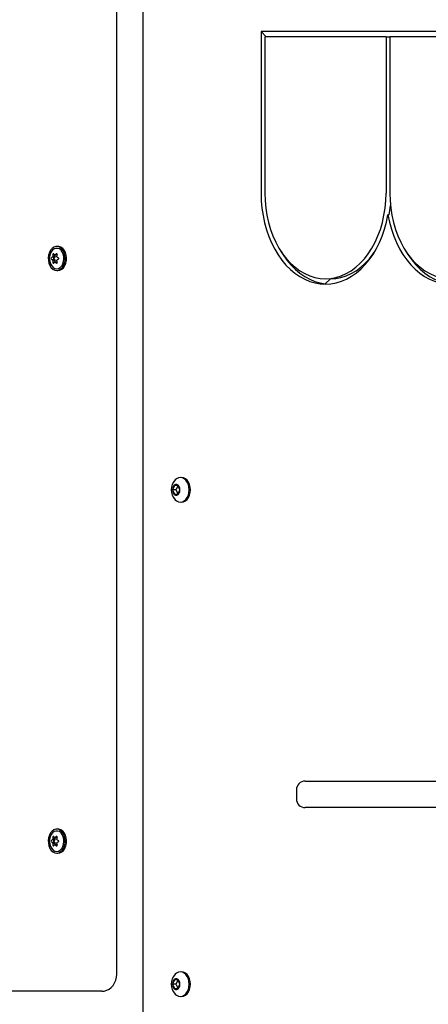
# Model space of a CAD drawing. Units: millimetres. Extents: x 1273 to 23485, y 8313 to 31241.
# Drawn here: x 8346 to 8577, y 25580 to 26138 of the extents above; entities that cross this region are included whole.
import ezdxf

# ---------------------------------------------------------------- set-up
doc = ezdxf.new("R2010")
doc.units = ezdxf.units.MM
doc.header["$LTSCALE"] = 120
doc.linetypes.add('SLD-Сплошная', pattern=[0])
doc.layers.add('THICK_LINE', color=7, linetype='SLD-Сплошная', lineweight=25)
doc.styles.add('SLDTEXTSTYLE0', font='TXT', dxfattribs={"width": 0.605})
doc.dimstyles.new('SLDDIMSTYLE1', dxfattribs={"dimtxt": 600, "dimasz": 600, "dimexe": 0, "dimexo": 0.0625, "dimgap": 150, "dimtad": 2, "dimdec": 0, "dimrnd": 1e-09, "dimzin": 12, "dimdsep": 46, "dimtxsty": 'SLDTEXTSTYLE0', "dimsah": 1, "dimcen": 0.09, "dimadec": 0, "dimazin": 3, "dimtfac": 1, "dimtofl": 0, "dimtmove": 0, "dimatfit": 3, "dimfxl": 1, "dimfrac": 2, "dimtolj": 1, "dimtzin": 12, "dimarcsym": 0})

# ---------------------------------------------------------------- blocks, each defined once
blk = doc.blocks.new('_D_20')
at = {"layer": 'THICK_LINE'}
for p, q in [((8381.33, 31240.76), (4228.1, 31240.76)), ((4468.1, 25231.51), (4468.1, 31240.76)), ((10328.63, 25231.51), (4228.1, 25231.51))]:
    blk.add_line(p, q, dxfattribs=at)
for points in [[(4468.1, 31240.76), (4348.1, 30640.76), (4588.1, 30640.76)], [(4468.1, 25231.51), (4588.1, 25831.51), (4348.1, 25831.51)]]:
    blk.add_solid(points, dxfattribs=at)
at = {"layer": 'THICK_LINE', "insert": (3694.65, 27484.47), "char_height": 600, "attachment_point": 1, "rotation": 90, "style": 'SLDTEXTSTYLE0'}
blk.add_mtext('6009', dxfattribs=at)

msp = doc.modelspace()

# ---------------------------------------------------------------- linework, layer by layer
at = {"color": 7, "linetype": 'SLD-Сплошная', "lineweight": 25}
for p, q in [((8401.13, 25597.79), (8401.13, 26752.79)), ((8415.86, 26176.79), (8415.86, 25536.79)), ((8909.11, 26131.29), (8482.73, 26131.29)), ((8482.73, 26131.29), (8482.73, 26039.79)), ((8482.73, 26131.29), (8485.56, 26128.29)), ((8484.85, 26128.29), (8484.85, 26039.79)), ((8553.44, 26128.29), (8484.85, 26128.29)), ((8553.44, 26128.29), (8553.44, 26039.79)), ((8553.44, 26128.29), (8555.56, 26128.29)), ((8555.56, 26128.29), (8555.56, 26039.79)), ((8624.15, 26128.29), (8555.56, 26128.29)), ((8555.14, 26027.45), (8554.5, 26027.45)), ((8367.84, 26009.59), (8367.84, 26009.59)), ((8366.01, 26003.4), (8364.65, 26003.52)), ((8366.27, 26004.04), (8364.88, 26004.08)), ((8365.41, 26003.09), (8366.01, 26003.4)), ((8367.02, 26004.65), (8365.78, 26004.82)), ((8366.27, 26004.04), (8366.24, 26004.82)), ((8367.29, 26004.69), (8366.24, 26004.82)), ((8366.01, 26002.17), (8364.65, 26002.05)), ((8366.27, 26001.54), (8364.88, 26001.5)), ((8366.01, 26002.17), (8365.41, 26002.48)), ((8367.02, 26000.93), (8365.78, 26000.76)), ((8366.24, 26000.76), (8366.27, 26001.54)), ((8367.29, 26000.89), (8366.24, 26000.76)), ((8367.14, 25995.99), (8367.84, 25995.99)), ((8521.97, 25991.29), (8521.97, 25991.29)), ((8437.83, 25878.79), (8437.83, 25878.79)), ((8433.7, 25874.29), (8432.68, 25871.79)), ((8432.68, 25871.79), (8433.7, 25869.29)), ((8434.51, 25871.79), (8432.68, 25871.79)), ((8435.74, 25874.29), (8433.7, 25874.29)), ((8433.7, 25869.29), (8435.74, 25869.29)), ((8435.74, 25874.29), (8434.51, 25871.79)), ((8434.51, 25871.79), (8435.74, 25869.29)), ((8436.76, 25871.79), (8435.74, 25874.29)), ((8435.74, 25869.29), (8436.76, 25871.79)), ((8437.83, 25864.79), (8437.83, 25864.79)), ((8502.68, 25701.79), (8502.68, 25696.79)), ((8507.68, 25706.79), (8512.07, 25706.79)), ((8512.07, 25706.79), (8702.99, 25706.79)), ((8512.07, 25691.79), (8507.68, 25691.79)), ((8702.99, 25691.79), (8512.07, 25691.79)), ((8367.84, 25679.59), (8367.84, 25679.59)), ((8366.27, 25674.04), (8364.88, 25674.08)), ((8367.02, 25674.65), (8365.78, 25674.82)), ((8366.27, 25674.04), (8366.24, 25674.82)), ((8367.29, 25674.69), (8366.24, 25674.82)), ((8366.01, 25673.4), (8364.65, 25673.52)), ((8366.01, 25672.17), (8364.65, 25672.05)), ((8366.27, 25671.54), (8364.88, 25671.5)), ((8365.41, 25673.09), (8366.01, 25673.4)), ((8366.01, 25672.17), (8365.41, 25672.48)), ((8367.02, 25670.93), (8365.78, 25670.76)), ((8366.24, 25670.76), (8366.27, 25671.54)), ((8367.29, 25670.89), (8366.24, 25670.76)), ((8367.14, 25665.99), (8367.84, 25665.99)), ((8437.83, 25598.79), (8437.83, 25598.79)), ((8433.7, 25594.29), (8432.68, 25591.79)), ((8432.68, 25591.79), (8433.7, 25589.29)), ((8434.51, 25591.79), (8432.68, 25591.79)), ((8435.74, 25594.29), (8433.7, 25594.29)), ((8435.74, 25594.29), (8434.51, 25591.79)), ((8434.51, 25591.79), (8435.74, 25589.29)), ((8436.76, 25591.79), (8435.74, 25594.29)), ((8435.74, 25589.29), (8436.76, 25591.79)), ((8389.06, 25587.79), (8063.79, 25587.79)), ((8392.59, 25587.79), (8389.06, 25587.79)), ((8433.7, 25589.29), (8435.74, 25589.29)), ((8437.83, 25584.79), (8437.83, 25584.79))]:
    msp.add_line(p, q, dxfattribs=at)
at = {"color": 7, "linetype": 'SLD-Сплошная', "lineweight": 25, "flags": 128}
for points in [[(8482.73, 26039.79), (8482.85, 26035.53), (8483.23, 26031.29), (8483.85, 26027.12), (8484.71, 26023.03), (8485.81, 26019.06), (8487.14, 26015.23), (8488.68, 26011.57), (8490.44, 26008.1), (8492.39, 26004.85), (8494.53, 26001.84), (8496.83, 25999.09), (8499.29, 25996.62), (8501.89, 25994.44), (8504.6, 25992.58), (8507.41, 25991.04), (8510.3, 25989.83), (8513.26, 25988.97), (8516.25, 25988.45), (8519.26, 25988.29), (8522.28, 25988.48), (8525.27, 25989.02), (8528.22, 25989.91), (8531.11, 25991.15), (8533.91, 25992.71), (8536.62, 25994.6), (8539.2, 25996.8), (8541.65, 25999.3), (8543.94, 26002.07), (8546.06, 26005.1), (8548, 26008.37), (8549.74, 26011.85), (8551.27, 26015.53), (8552.58, 26019.37), (8553.66, 26023.35), (8554.5, 26027.45)], [(8484.85, 26039.79), (8484.98, 26035.56), (8485.37, 26031.37), (8486.02, 26027.24), (8486.92, 26023.2), (8488.06, 26019.29), (8489.44, 26015.54), (8491.05, 26011.97), (8492.87, 26008.61), (8494.89, 26005.49), (8497.1, 26002.63), (8499.47, 26000.06), (8502, 25997.79), (8504.65, 25995.83), (8507.42, 25994.21), (8510.27, 25992.94), (8513.19, 25992.02), (8516.16, 25991.47), (8519.14, 25991.29), (8522.13, 25991.47), (8525.1, 25992.02), (8528.02, 25992.94), (8530.87, 25994.21), (8533.64, 25995.83), (8536.29, 25997.79), (8538.82, 26000.06), (8541.19, 26002.63), (8543.39, 26005.49), (8545.42, 26008.61), (8547.24, 26011.97), (8548.84, 26015.54), (8550.23, 26019.29), (8551.37, 26023.2), (8552.27, 26027.24), (8552.92, 26031.37), (8553.31, 26035.56), (8553.44, 26039.79)], [(8555.56, 26039.79), (8555.69, 26035.56), (8556.08, 26031.37), (8556.73, 26027.24), (8557.63, 26023.2), (8558.77, 26019.29), (8560.16, 26015.54), (8561.76, 26011.97), (8563.58, 26008.61), (8565.61, 26005.49), (8567.81, 26002.63), (8570.18, 26000.06), (8572.71, 25997.79), (8575.36, 25995.83), (8578.13, 25994.21), (8580.98, 25992.94), (8583.9, 25992.02), (8586.87, 25991.47), (8589.86, 25991.29), (8592.84, 25991.47), (8595.81, 25992.02), (8598.73, 25992.94), (8601.58, 25994.21), (8604.35, 25995.83), (8607, 25997.79), (8609.53, 26000.06), (8611.9, 26002.63), (8614.11, 26005.49), (8616.13, 26008.61), (8617.95, 26011.97), (8619.56, 26015.54), (8620.94, 26019.29), (8622.08, 26023.2), (8622.98, 26027.24), (8623.63, 26031.37), (8624.02, 26035.56), (8624.15, 26039.79)], [(8555.14, 26027.45), (8555.75, 26031.37), (8555.91, 26032.84)], [(8554.5, 26027.45), (8555.35, 26023.34), (8556.43, 26019.35), (8557.74, 26015.5), (8559.28, 26011.82), (8561.02, 26008.33), (8562.97, 26005.05), (8565.1, 26002.02), (8567.4, 25999.24), (8569.86, 25996.75), (8572.45, 25994.55), (8575.16, 25992.67), (8577.98, 25991.1), (8580.88, 25989.88), (8583.83, 25989), (8586.83, 25988.47), (8589.86, 25988.29), (8592.88, 25988.47), (8595.88, 25989), (8598.84, 25989.88), (8601.73, 25991.1), (8604.55, 25992.67), (8607.26, 25994.55), (8609.85, 25996.75), (8612.31, 25999.24), (8614.61, 26002.02), (8616.74, 26005.05), (8618.69, 26008.33), (8620.43, 26011.82), (8621.97, 26015.5), (8623.28, 26019.35), (8624.37, 26023.34), (8625.21, 26027.45)], [(8367.14, 25995.99), (8368.25, 25996.17), (8369.29, 25996.71), (8370.23, 25997.58), (8370.99, 25998.73), (8371.55, 26000.09), (8371.87, 26001.61), (8371.94, 26003.18), (8371.74, 26004.74), (8371.3, 26006.19), (8370.63, 26007.45), (8369.78, 26008.47), (8368.78, 26009.18), (8367.69, 26009.54), (8366.58, 26009.54), (8365.49, 26009.18), (8364.49, 26008.47), (8363.64, 26007.45), (8362.97, 26006.19), (8362.53, 26004.74), (8362.34, 26003.18), (8362.4, 26001.61), (8362.72, 26000.09), (8363.28, 25998.73), (8364.05, 25997.58), (8364.98, 25996.71), (8366.03, 25996.17), (8367.14, 25995.99)], [(8367.14, 25996.99), (8368.16, 25997.17), (8369.11, 25997.71), (8369.94, 25998.56), (8370.6, 25999.68), (8371.04, 26001), (8371.23, 26002.42), (8371.17, 26003.87), (8370.85, 26005.26), (8370.3, 26006.49), (8369.55, 26007.48), (8368.65, 26008.18), (8367.65, 26008.54), (8366.62, 26008.54), (8365.63, 26008.18), (8364.73, 26007.48), (8363.98, 26006.49), (8363.43, 26005.26), (8363.11, 26003.87), (8363.04, 26002.42), (8363.24, 26001), (8363.67, 25999.68), (8364.33, 25998.56), (8365.16, 25997.71), (8366.12, 25997.17), (8367.14, 25996.99)], [(8367.84, 25995.99), (8368.95, 25996.17), (8370, 25996.71), (8370.93, 25997.58), (8371.7, 25998.73), (8372.26, 26000.09), (8372.58, 26001.61), (8372.64, 26003.18), (8372.45, 26004.74), (8372.01, 26006.19), (8371.34, 26007.45), (8370.49, 26008.47), (8369.49, 26009.18), (8368.4, 26009.54), (8367.84, 26009.59)], [(8365.44, 26005.34), (8365.38, 26005.41), (8365.29, 26005.44), (8365.19, 26005.42), (8365.09, 26005.36), (8365.01, 26005.25), (8364.95, 26005.11), (8364.91, 26004.96), (8364.9, 26004.9)], [(8367.35, 26004.9), (8367.37, 26005.05), (8367.35, 26005.21), (8367.29, 26005.33), (8367.2, 26005.41), (8367.08, 26005.44), (8366.96, 26005.43), (8366.84, 26005.36), (8366.81, 26005.34)], [(8494.04, 26006.74), (8495.22, 26004.85), (8497.36, 26001.84), (8499.66, 25999.09), (8502.12, 25996.62), (8504.71, 25994.44), (8507.43, 25992.58), (8510.24, 25991.04), (8513.13, 25989.83), (8516.09, 25988.97), (8519.08, 25988.45), (8521.97, 25991.29)], [(8521.97, 25991.29), (8524.96, 25991.47), (8527.93, 25992.02), (8530.85, 25992.94), (8533.7, 25994.21), (8536.47, 25995.83), (8539.12, 25997.79), (8541.64, 26000.06), (8544.02, 26002.63), (8546.22, 26005.49), (8547.08, 26006.74)], [(8564.75, 26006.74), (8565.8, 26005.05), (8567.93, 26002.02), (8570.23, 25999.24), (8572.69, 25996.75), (8575.28, 25994.55), (8577.99, 25992.67), (8580.81, 25991.1), (8583.7, 25989.88), (8586.66, 25989), (8589.66, 25988.47), (8592.68, 25991.29)], [(8364.9, 26000.68), (8364.93, 26000.52), (8364.99, 26000.37), (8365.07, 26000.25), (8365.16, 26000.17), (8365.26, 26000.13), (8365.35, 26000.15), (8365.43, 26000.21), (8365.44, 26000.24)], [(8366.81, 26000.24), (8366.91, 26000.17), (8367.04, 26000.13), (8367.17, 26000.15), (8367.27, 26000.22), (8367.34, 26000.33), (8367.37, 26000.47), (8367.36, 26000.62), (8367.35, 26000.68)], [(8436.84, 25871.79), (8436.71, 25872.81), (8436.34, 25873.72), (8435.78, 25874.39), (8435.08, 25874.74), (8434.35, 25874.74), (8433.66, 25874.39), (8433.09, 25873.72), (8432.72, 25872.81), (8432.59, 25871.79), (8432.72, 25870.76), (8433.09, 25869.86), (8433.66, 25869.19), (8434.35, 25868.83), (8435.08, 25868.83), (8435.78, 25869.19), (8436.34, 25869.86), (8436.71, 25870.76), (8436.84, 25871.79)], [(8442.07, 25871.79), (8441.95, 25873.35), (8441.58, 25874.83), (8440.99, 25876.15), (8440.21, 25877.26), (8439.27, 25878.09), (8438.22, 25878.61), (8437.12, 25878.79), (8436.02, 25878.61), (8434.97, 25878.09), (8434.16, 25877.4)], [(8442.78, 25871.79), (8442.65, 25873.35), (8442.29, 25874.83), (8441.7, 25876.15), (8440.91, 25877.26), (8439.98, 25878.09), (8438.93, 25878.61), (8437.83, 25878.79)], [(8434.16, 25866.17), (8434.97, 25865.48), (8436.02, 25864.96), (8437.12, 25864.79), (8438.22, 25864.96), (8439.27, 25865.48), (8440.21, 25866.32), (8440.99, 25867.42), (8441.58, 25868.75), (8441.95, 25870.23), (8442.07, 25871.79)], [(8437.83, 25864.79), (8438.93, 25864.96), (8439.98, 25865.48), (8440.91, 25866.32), (8441.7, 25867.42), (8442.29, 25868.75), (8442.65, 25870.23), (8442.78, 25871.79)], [(8367.14, 25665.99), (8368.25, 25666.17), (8369.29, 25666.71), (8370.23, 25667.58), (8370.99, 25668.73), (8371.55, 25670.09), (8371.87, 25671.61), (8371.94, 25673.18), (8371.74, 25674.74), (8371.3, 25676.19), (8370.63, 25677.45), (8369.78, 25678.47), (8368.78, 25679.18), (8367.69, 25679.54), (8366.58, 25679.54), (8365.49, 25679.18), (8364.49, 25678.47), (8363.64, 25677.45), (8362.97, 25676.19), (8362.53, 25674.74), (8362.34, 25673.18), (8362.4, 25671.61), (8362.72, 25670.09), (8363.28, 25668.73), (8364.05, 25667.58), (8364.98, 25666.71), (8366.03, 25666.17), (8367.14, 25665.99)], [(8367.84, 25665.99), (8368.95, 25666.17), (8370, 25666.71), (8370.93, 25667.58), (8371.7, 25668.73), (8372.26, 25670.09), (8372.58, 25671.61), (8372.64, 25673.18), (8372.45, 25674.74), (8372.01, 25676.19), (8371.34, 25677.45), (8370.49, 25678.47), (8369.49, 25679.18), (8368.4, 25679.54), (8367.84, 25679.59)], [(8367.14, 25666.99), (8368.16, 25667.17), (8369.11, 25667.71), (8369.94, 25668.56), (8370.6, 25669.68), (8371.04, 25671), (8371.23, 25672.42), (8371.17, 25673.87), (8370.85, 25675.26), (8370.3, 25676.49), (8369.55, 25677.48), (8368.65, 25678.18), (8367.65, 25678.54), (8366.62, 25678.54), (8365.63, 25678.18), (8364.73, 25677.48), (8363.98, 25676.49), (8363.43, 25675.26), (8363.11, 25673.87), (8363.04, 25672.42), (8363.24, 25671), (8363.67, 25669.68), (8364.33, 25668.56), (8365.16, 25667.71), (8366.12, 25667.17), (8367.14, 25666.99)], [(8365.44, 25675.34), (8365.38, 25675.41), (8365.29, 25675.44), (8365.19, 25675.42), (8365.09, 25675.36), (8365.01, 25675.25), (8364.95, 25675.11), (8364.91, 25674.96), (8364.9, 25674.9)], [(8367.35, 25674.9), (8367.37, 25675.05), (8367.35, 25675.21), (8367.29, 25675.33), (8367.2, 25675.41), (8367.08, 25675.44), (8366.96, 25675.43), (8366.84, 25675.36), (8366.81, 25675.34)], [(8364.9, 25670.68), (8364.93, 25670.52), (8364.99, 25670.37), (8365.07, 25670.25), (8365.16, 25670.17), (8365.26, 25670.13), (8365.35, 25670.15), (8365.43, 25670.21), (8365.44, 25670.24)], [(8366.81, 25670.24), (8366.91, 25670.17), (8367.04, 25670.13), (8367.17, 25670.15), (8367.27, 25670.22), (8367.34, 25670.33), (8367.37, 25670.47), (8367.36, 25670.62), (8367.35, 25670.68)], [(8392.59, 25587.79), (8393.97, 25587.92), (8395.42, 25588.34), (8396.76, 25589.03), (8397.95, 25589.96), (8399, 25591.12), (8399.86, 25592.49), (8400.52, 25594.04), (8400.95, 25595.73), (8401.12, 25597.44), (8401.13, 25597.79)], [(8442.07, 25591.79), (8441.95, 25593.35), (8441.58, 25594.83), (8440.99, 25596.15), (8440.21, 25597.26), (8439.27, 25598.09), (8438.22, 25598.61), (8437.12, 25598.79), (8436.02, 25598.61), (8434.97, 25598.09), (8434.16, 25597.4)], [(8442.78, 25591.79), (8442.65, 25593.35), (8442.29, 25594.83), (8441.7, 25596.15), (8440.91, 25597.26), (8439.98, 25598.09), (8438.93, 25598.61), (8437.83, 25598.79)], [(8436.84, 25591.79), (8436.71, 25592.81), (8436.34, 25593.72), (8435.78, 25594.39), (8435.08, 25594.74), (8434.35, 25594.74), (8433.66, 25594.39), (8433.09, 25593.72), (8432.72, 25592.81), (8432.59, 25591.79), (8432.72, 25590.76), (8433.09, 25589.86), (8433.66, 25589.19), (8434.35, 25588.83), (8435.08, 25588.83), (8435.78, 25589.19), (8436.34, 25589.86), (8436.71, 25590.76), (8436.84, 25591.79)], [(8434.16, 25586.17), (8434.97, 25585.48), (8436.02, 25584.96), (8437.12, 25584.79), (8438.22, 25584.96), (8439.27, 25585.48), (8440.21, 25586.32), (8440.99, 25587.42), (8441.58, 25588.75), (8441.95, 25590.23), (8442.07, 25591.79)], [(8437.83, 25584.79), (8438.93, 25584.96), (8439.98, 25585.48), (8440.91, 25586.32), (8441.7, 25587.42), (8442.29, 25588.75), (8442.65, 25590.23), (8442.78, 25591.79)]]:
    msp.add_lwpolyline(points, dxfattribs=at)
at = {"color": 7, "linetype": 'SLD-Сплошная', "lineweight": 25}
for centre, radius, start, end in [((8364.71, 26002.79), 0.654, 137.7617, 222.2383), ((8369.03, 25996.65), 8.15, 122.4911, 126.1845), ((8366.95, 26002.91), 2.37, 150.5033, 165.081), ((8377.25, 26004.16), 12.36, 176.5737, 180.3717), ((8365.63, 26002.79), 0.376, 125.5762, 234.4238), ((8374.43, 26010.82), 10.53, 211.3858, 214.7842), ((8366.01, 26003.81), 1.03, 77.2944, 102.7056), ((8368.14, 26002.9), 2.19, 148.7666, 166.8168), ((8376.84, 25993.84), 15.27, 131.0996, 134.0029), ((8367.28, 26003.73), 0.96, 89.4354, 105.6832), ((8382.95, 26000.52), 16.21, 164.3124, 167.2996), ((8365.07, 26002.91), 2.37, 14.919, 29.4967), ((8382.45, 26036.38), 36.15, 245.3418, 246.4921), ((8367.81, 26002.79), 0.491, 296.4807, 63.5193), ((8369.01, 26008.89), 8.1, 233.8063, 237.5181), ((8366.95, 26002.66), 2.37, 194.919, 209.4967), ((8377.25, 26001.41), 12.37, 179.6284, 183.4261), ((8374.48, 25994.72), 10.59, 145.2264, 148.6036), ((8366.01, 26001.77), 1.03, 257.2846, 282.7154), ((8368.14, 26002.67), 2.19, 193.187, 211.2258), ((8376.76, 26011.65), 15.15, 225.9855, 228.912), ((8367.28, 26001.85), 0.961, 254.3342, 270.5721), ((8365.07, 26002.66), 2.37, 330.5033, 345.081), ((8382.96, 26005.06), 16.22, 192.7001, 195.6859), ((8382.65, 25968.74), 36.65, 113.5158, 114.6503), ((8440.08, 25871.79), 8.15, 136.4984, 223.5016), ((8507.68, 25701.79), 5, 90, 180), ((8507.68, 25696.79), 5, 180.0002, 270.0003), ((8366.95, 25672.91), 2.37, 150.5012, 165.0831), ((8377.25, 25674.16), 12.36, 176.5737, 180.3718), ((8374.46, 25680.84), 10.56, 211.3911, 214.7789), ((8366.01, 25673.81), 1.03, 77.2895, 102.7105), ((8368.14, 25672.9), 2.19, 148.7698, 166.8136), ((8376.8, 25663.88), 15.21, 131.0937, 134.0087), ((8367.28, 25673.72), 0.967, 89.4951, 105.6235), ((8382.94, 25670.52), 16.2, 164.3117, 167.3012), ((8365.08, 25672.91), 2.37, 14.9169, 29.4989), ((8364.71, 25672.79), 0.654, 137.7635, 222.2365), ((8369.02, 25666.67), 8.12, 122.4865, 126.1891), ((8369.01, 25678.9), 8.12, 233.8119, 237.5178), ((8366.95, 25672.66), 2.37, 194.9159, 209.4977), ((8377.25, 25671.41), 12.36, 179.6283, 183.4263), ((8365.63, 25672.79), 0.376, 125.5762, 234.4238), ((8374.46, 25664.74), 10.56, 145.2211, 148.6089), ((8366.01, 25671.77), 1.03, 257.2895, 282.7105), ((8368.14, 25672.67), 2.19, 193.1878, 211.2288), ((8376.8, 25681.7), 15.21, 225.9913, 228.9063), ((8367.28, 25671.86), 0.968, 254.3824, 270.499), ((8365.08, 25672.66), 2.37, 330.5023, 345.0842), ((8382.95, 25675.06), 16.21, 192.6996, 195.6874), ((8382.55, 25706.6), 36.39, 245.3457, 246.4882), ((8382.59, 25638.89), 36.49, 113.5112, 114.6506), ((8367.81, 25672.79), 0.491, 296.4788, 63.5212), ((8440.08, 25591.79), 8.15, 136.4984, 223.5016)]:
    msp.add_arc(centre, radius, start, end, dxfattribs=at)

# ---------------------------------------------------------------- dimensions: what is measured, and where the dimension line sits
at = {"layer": 'THICK_LINE'}
dim = msp.add_linear_dim(base=(4468.1, 31240.76), p1=(10328.63, 25231.51), p2=(8381.33, 31240.76), angle=90, dimstyle='SLDDIMSTYLE1', dxfattribs=at)
dim.commit()
dim.dimension.update_dxf_attribs({"geometry": '_D_20', "text_midpoint": (4468.1, 28236.14), "dimtype": 160})

doc.saveas('drawing.dxf')
